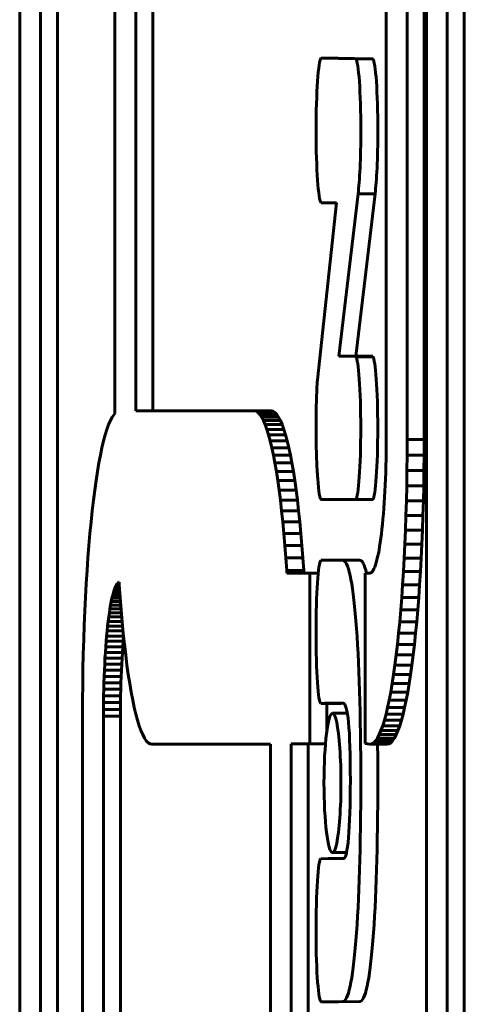
# Model space of a CAD drawing. Units: millimetres. Extents: x -2313 to 2112, y -1805 to 1819.
# Drawn here: x -262 to -249, y -43 to -14 of the extents above; entities that cross this region are included whole.
import ezdxf

# ---------------------------------------------------------------- set-up
doc = ezdxf.new("R2010")
doc.units = ezdxf.units.MM
doc.linetypes.add('K5LT_BASIC', pattern=[0])

msp = doc.modelspace()

# ---------------------------------------------------------------- linework, layer by layer
at = {"color": 150, "linetype": 'K5LT_BASIC', "lineweight": 60}
for p, q in [((-251.348, 25.729), (-251.348, -26.431)), ((-250.739, -26.451), (-250.739, 25.749)), ((-250.242, 25.749), (-250.242, -26.451)), ((-259.269, 20.315), (-259.269, -25.694)), ((-258.66, -25.615), (-258.66, 20.315)), ((-258.164, 20.315), (-258.164, -25.615)), ((-250.175, 2.649), (-250.175, -51.353)), ((-249.566, -50.351), (-249.566, 1.645)), ((-249.07, 1.645), (-249.07, -50.351)), ((-262.045, -54.076), (-262.045, -1.917)), ((-261.436, -54.096), (-261.436, -1.896)), ((-260.94, -1.896), (-260.94, -54.096)), ((-252.249, -15.332), (-253.25, -15.308)), ((-252.754, -15.308), (-253.25, -15.308)), ((-252.754, -15.308), (-251.791, -15.331)), ((-251.749, -15.331), (-252.245, -15.331)), ((-251.749, -15.331), (-252.245, -15.331)), ((-251.749, -15.331), (-252.245, -15.331)), ((-252.235, -15.332), (-252.241, -15.332)), ((-251.739, -15.332), (-252.235, -15.332)), ((-252.235, -15.335), (-252.235, -15.332)), ((-251.739, -15.335), (-252.235, -15.335)), ((-251.749, -15.331), (-251.749, -15.331)), ((-251.739, -15.332), (-251.739, -15.335)), ((-252.804, -19.535), (-253.355, -24.707)), ((-253.25, -19.534), (-253.25, -19.535)), ((-253.25, -19.535), (-252.804, -19.535)), ((-252.727, -24.021), (-252.17, -19.272)), ((-251.674, -19.272), (-252.231, -24.021)), ((-251.674, -19.272), (-252.17, -19.272)), ((-252.235, -24.021), (-252.727, -24.021)), ((-252.235, -24.031), (-252.235, -24.021)), ((-251.739, -24.021), (-252.235, -24.021)), ((-251.739, -24.031), (-252.235, -24.031)), ((-251.739, -24.021), (-251.739, -24.031)), ((-259.346, -25.796), (-259.398, -25.895)), ((-259.293, -25.718), (-259.346, -25.796)), ((-259.269, -25.694), (-259.293, -25.718)), ((-255.203, -25.615), (-258.66, -25.615)), ((-254.707, -25.615), (-255.203, -25.615)), ((-255.148, -25.627), (-255.203, -25.615)), ((-255.092, -25.661), (-255.148, -25.627)), ((-254.651, -25.627), (-255.148, -25.627)), ((-254.596, -25.661), (-255.092, -25.661)), ((-255.038, -25.718), (-255.092, -25.661)), ((-254.985, -25.796), (-255.038, -25.718)), ((-254.542, -25.718), (-255.038, -25.718)), ((-254.489, -25.796), (-254.985, -25.796)), ((-254.932, -25.895), (-254.985, -25.796)), ((-254.707, -25.615), (-254.651, -25.627)), ((-254.651, -25.627), (-254.596, -25.661)), ((-254.596, -25.661), (-254.542, -25.718)), ((-254.542, -25.718), (-254.489, -25.796)), ((-254.489, -25.796), (-254.436, -25.895)), ((-259.5, -26.156), (-259.549, -26.315)), ((-259.45, -26.015), (-259.5, -26.156)), ((-259.398, -25.895), (-259.45, -26.015)), ((-254.881, -26.015), (-254.932, -25.895)), ((-254.436, -25.895), (-254.932, -25.895)), ((-254.831, -26.156), (-254.881, -26.015)), ((-254.385, -26.015), (-254.881, -26.015)), ((-254.334, -26.156), (-254.831, -26.156)), ((-254.781, -26.315), (-254.831, -26.156)), ((-254.436, -25.895), (-254.385, -26.015)), ((-254.385, -26.015), (-254.334, -26.156)), ((-254.334, -26.156), (-254.285, -26.315)), ((-259.549, -26.315), (-259.597, -26.493)), ((-254.733, -26.493), (-254.781, -26.315)), ((-254.285, -26.315), (-254.781, -26.315)), ((-254.285, -26.315), (-254.237, -26.493)), ((-251.348, -26.431), (-251.349, -26.632)), ((-250.74, -26.908), (-250.739, -26.451)), ((-250.242, -26.451), (-250.739, -26.451)), ((-250.242, -26.451), (-250.244, -26.908)), ((-259.644, -26.69), (-259.69, -26.905)), ((-259.597, -26.493), (-259.644, -26.69)), ((-254.237, -26.493), (-254.733, -26.493)), ((-254.687, -26.69), (-254.733, -26.493)), ((-254.641, -26.905), (-254.687, -26.69)), ((-254.19, -26.69), (-254.687, -26.69)), ((-254.237, -26.493), (-254.19, -26.69)), ((-254.19, -26.69), (-254.145, -26.905)), ((-251.349, -26.632), (-251.35, -26.831)), ((-259.69, -26.905), (-259.734, -27.136)), ((-254.145, -26.905), (-254.641, -26.905)), ((-254.597, -27.136), (-254.641, -26.905)), ((-254.145, -26.905), (-254.101, -27.136)), ((-251.353, -27.028), (-251.358, -27.221)), ((-251.35, -26.831), (-251.353, -27.028)), ((-250.744, -27.36), (-250.74, -26.908)), ((-250.244, -26.908), (-250.74, -26.908)), ((-250.244, -26.908), (-250.248, -27.36)), ((-259.734, -27.136), (-259.776, -27.384)), ((-254.555, -27.384), (-254.597, -27.136)), ((-254.101, -27.136), (-254.597, -27.136)), ((-254.101, -27.136), (-254.058, -27.384)), ((-251.358, -27.221), (-251.363, -27.41)), ((-259.776, -27.384), (-259.817, -27.649)), ((-254.514, -27.649), (-254.555, -27.384)), ((-254.058, -27.384), (-254.555, -27.384)), ((-254.058, -27.384), (-254.017, -27.649)), ((-251.369, -27.596), (-251.377, -27.779)), ((-251.363, -27.41), (-251.369, -27.596)), ((-250.751, -27.805), (-250.744, -27.36)), ((-250.248, -27.36), (-250.744, -27.36)), ((-250.248, -27.36), (-250.255, -27.805)), ((-259.817, -27.649), (-259.857, -27.929)), ((-254.474, -27.929), (-254.514, -27.649)), ((-254.017, -27.649), (-254.514, -27.649)), ((-254.017, -27.649), (-253.978, -27.929)), ((-251.377, -27.779), (-251.386, -27.957)), ((-250.761, -28.243), (-250.751, -27.805)), ((-250.255, -27.805), (-250.751, -27.805)), ((-250.255, -27.805), (-250.264, -28.243)), ((-259.857, -27.929), (-259.894, -28.223)), ((-253.978, -27.929), (-254.474, -27.929)), ((-254.437, -28.223), (-254.474, -27.929)), ((-253.978, -27.929), (-253.94, -28.223)), ((-251.395, -28.13), (-251.406, -28.299)), ((-251.386, -27.957), (-251.395, -28.13)), ((-259.894, -28.223), (-259.93, -28.533)), ((-253.94, -28.223), (-254.437, -28.223)), ((-254.401, -28.533), (-254.437, -28.223)), ((-253.94, -28.223), (-253.904, -28.533)), ((-253.241, -28.206), (-252.257, -28.201)), ((-252.745, -28.206), (-253.241, -28.206)), ((-252.253, -28.204), (-252.745, -28.206)), ((-251.75, -28.206), (-252.246, -28.206)), ((-252.236, -28.201), (-252.235, -28.201)), ((-251.739, -28.2), (-252.235, -28.2)), ((-252.235, -28.201), (-252.235, -28.2)), ((-251.739, -28.201), (-252.235, -28.201)), ((-251.739, -28.2), (-251.739, -28.201)), ((-251.417, -28.464), (-251.43, -28.623)), ((-251.406, -28.299), (-251.417, -28.464)), ((-250.773, -28.674), (-250.761, -28.243)), ((-250.264, -28.243), (-250.761, -28.243)), ((-250.264, -28.243), (-250.277, -28.674)), ((-259.93, -28.533), (-259.964, -28.856)), ((-253.904, -28.533), (-254.401, -28.533)), ((-254.367, -28.856), (-254.401, -28.533)), ((-253.904, -28.533), (-253.87, -28.856)), ((-251.43, -28.623), (-251.443, -28.776)), ((-250.787, -29.096), (-250.773, -28.674)), ((-250.277, -28.674), (-250.773, -28.674)), ((-250.277, -28.674), (-250.291, -29.096)), ((-259.964, -28.856), (-259.996, -29.192)), ((-254.334, -29.192), (-254.367, -28.856)), ((-253.87, -28.856), (-254.367, -28.856)), ((-253.87, -28.856), (-253.838, -29.192)), ((-251.457, -28.924), (-251.472, -29.067)), ((-251.443, -28.776), (-251.457, -28.924)), ((-259.996, -29.192), (-260.027, -29.541)), ((-254.304, -29.541), (-254.334, -29.192)), ((-253.838, -29.192), (-254.334, -29.192)), ((-253.838, -29.192), (-253.808, -29.541)), ((-251.488, -29.203), (-251.504, -29.333)), ((-251.472, -29.067), (-251.488, -29.203)), ((-250.805, -29.509), (-250.787, -29.096)), ((-250.291, -29.096), (-250.787, -29.096)), ((-250.291, -29.096), (-250.308, -29.509)), ((-260.027, -29.541), (-260.055, -29.902)), ((-253.808, -29.541), (-254.304, -29.541)), ((-254.276, -29.902), (-254.304, -29.541)), ((-253.808, -29.541), (-253.78, -29.902)), ((-251.54, -29.572), (-251.559, -29.681)), ((-251.522, -29.456), (-251.54, -29.572)), ((-251.504, -29.333), (-251.522, -29.456)), ((-250.824, -29.913), (-250.805, -29.509)), ((-250.308, -29.509), (-250.805, -29.509)), ((-250.308, -29.509), (-250.328, -29.913)), ((-260.055, -29.902), (-260.081, -30.275)), ((-254.25, -30.275), (-254.276, -29.902)), ((-253.78, -29.902), (-254.276, -29.902)), ((-253.78, -29.902), (-253.753, -30.275)), ((-251.598, -29.878), (-251.619, -29.964)), ((-251.578, -29.783), (-251.598, -29.878)), ((-251.559, -29.681), (-251.578, -29.783)), ((-252.623, -29.974), (-253.254, -29.979)), ((-252.127, -29.974), (-252.623, -29.974)), ((-252.623, -29.974), (-252.623, -29.974)), ((-252.127, -29.974), (-252.623, -29.974)), ((-251.684, -30.175), (-251.706, -30.227)), ((-251.661, -30.113), (-251.684, -30.175)), ((-251.64, -30.043), (-251.661, -30.113)), ((-251.619, -29.964), (-251.64, -30.043)), ((-250.846, -30.307), (-250.824, -29.913)), ((-250.328, -29.913), (-250.824, -29.913)), ((-250.328, -29.913), (-250.349, -30.307)), ((-260.081, -30.275), (-260.105, -30.658)), ((-253.753, -30.275), (-254.25, -30.275)), ((-254.245, -30.351), (-254.25, -30.275)), ((-253.578, -30.351), (-254.245, -30.351)), ((-253.753, -30.275), (-253.749, -30.351)), ((-253.579, -35.342), (-253.578, -30.351)), ((-253.332, -30.351), (-253.578, -30.351)), ((-251.958, -30.351), (-251.959, -35.327)), ((-251.826, -30.351), (-251.958, -30.351)), ((-251.801, -30.346), (-251.826, -30.351)), ((-251.777, -30.331), (-251.801, -30.346)), ((-251.753, -30.306), (-251.777, -30.331)), ((-251.729, -30.271), (-251.753, -30.306)), ((-251.706, -30.227), (-251.729, -30.271)), ((-250.87, -30.691), (-250.846, -30.307)), ((-250.349, -30.307), (-250.846, -30.307)), ((-250.349, -30.307), (-250.373, -30.691)), ((-260.105, -30.658), (-260.127, -31.053)), ((-259.244, -30.738), (-259.267, -30.791)), ((-259.221, -30.695), (-259.244, -30.738)), ((-259.135, -30.738), (-259.244, -30.738)), ((-259.198, -30.66), (-259.221, -30.695)), ((-259.138, -30.695), (-259.221, -30.695)), ((-259.174, -30.635), (-259.198, -30.66)), ((-259.14, -30.66), (-259.198, -30.66)), ((-259.15, -30.62), (-259.174, -30.635)), ((-259.142, -30.635), (-259.174, -30.635)), ((-259.143, -30.619), (-259.15, -30.62)), ((-259.143, -30.62), (-259.15, -30.62)), ((-259.138, -30.691), (-259.143, -30.619)), ((-259.112, -31.064), (-259.138, -30.691)), ((-250.896, -31.064), (-250.87, -30.691)), ((-250.373, -30.691), (-250.87, -30.691)), ((-250.373, -30.691), (-250.4, -31.064)), ((-260.127, -31.053), (-260.146, -31.457)), ((-259.332, -31.001), (-259.353, -31.088)), ((-259.311, -30.923), (-259.332, -31.001)), ((-259.117, -31.001), (-259.332, -31.001)), ((-259.289, -30.853), (-259.311, -30.923)), ((-259.122, -30.923), (-259.311, -30.923)), ((-259.267, -30.791), (-259.289, -30.853)), ((-259.127, -30.853), (-259.289, -30.853)), ((-259.131, -30.791), (-259.267, -30.791)), ((-259.392, -31.284), (-259.411, -31.394)), ((-259.373, -31.182), (-259.392, -31.284)), ((-259.095, -31.284), (-259.392, -31.284)), ((-259.353, -31.088), (-259.373, -31.182)), ((-259.103, -31.182), (-259.373, -31.182)), ((-259.11, -31.088), (-259.353, -31.088)), ((-259.084, -31.425), (-259.112, -31.064)), ((-250.924, -31.425), (-250.896, -31.064)), ((-250.4, -31.064), (-250.896, -31.064)), ((-250.4, -31.064), (-250.428, -31.425)), ((-260.146, -31.457), (-260.163, -31.87)), ((-259.429, -31.51), (-259.446, -31.633)), ((-259.411, -31.394), (-259.429, -31.51)), ((-259.077, -31.51), (-259.429, -31.51)), ((-259.087, -31.394), (-259.411, -31.394)), ((-259.054, -31.774), (-259.084, -31.425)), ((-250.954, -31.774), (-250.924, -31.425)), ((-250.428, -31.425), (-250.924, -31.425)), ((-250.428, -31.425), (-250.458, -31.774)), ((-260.163, -31.87), (-260.178, -32.292)), ((-259.479, -31.899), (-259.494, -32.041)), ((-259.463, -31.763), (-259.479, -31.899)), ((-259.042, -31.899), (-259.479, -31.899)), ((-259.446, -31.633), (-259.463, -31.763)), ((-259.055, -31.763), (-259.463, -31.763)), ((-259.066, -31.633), (-259.446, -31.633)), ((-259.022, -32.11), (-259.054, -31.774)), ((-250.986, -32.11), (-250.954, -31.774)), ((-250.458, -31.774), (-250.954, -31.774)), ((-250.458, -31.774), (-250.49, -32.11)), ((-259.508, -32.189), (-259.521, -32.343)), ((-259.494, -32.041), (-259.508, -32.189)), ((-259.013, -32.189), (-259.508, -32.189)), ((-259.028, -32.041), (-259.494, -32.041)), ((-259.025, -32.343), (-259.012, -32.198)), ((-258.987, -32.433), (-259.022, -32.11)), ((-251.021, -32.433), (-250.986, -32.11)), ((-250.49, -32.11), (-250.986, -32.11)), ((-250.49, -32.11), (-250.524, -32.433)), ((-260.178, -32.292), (-260.19, -32.723)), ((-259.521, -32.343), (-259.534, -32.502)), ((-259.025, -32.343), (-259.521, -32.343)), ((-259.037, -32.502), (-259.025, -32.343)), ((-258.952, -32.742), (-258.987, -32.433)), ((-251.057, -32.742), (-251.021, -32.433)), ((-250.524, -32.433), (-251.021, -32.433)), ((-250.524, -32.433), (-250.56, -32.742)), ((-260.19, -32.723), (-260.2, -33.161)), ((-259.545, -32.666), (-259.556, -32.835)), ((-259.534, -32.502), (-259.545, -32.666)), ((-259.049, -32.666), (-259.545, -32.666)), ((-259.037, -32.502), (-259.534, -32.502)), ((-259.059, -32.835), (-259.049, -32.666)), ((-259.049, -32.666), (-259.037, -32.502)), ((-258.914, -33.037), (-258.952, -32.742)), ((-251.094, -33.037), (-251.057, -32.742)), ((-250.56, -32.742), (-251.057, -32.742)), ((-250.56, -32.742), (-250.598, -33.037)), ((-259.565, -33.009), (-259.574, -33.187)), ((-259.556, -32.835), (-259.565, -33.009)), ((-259.069, -33.009), (-259.565, -33.009)), ((-259.059, -32.835), (-259.556, -32.835)), ((-259.078, -33.187), (-259.069, -33.009)), ((-259.069, -33.009), (-259.059, -32.835)), ((-258.875, -33.317), (-258.914, -33.037)), ((-251.134, -33.317), (-251.094, -33.037)), ((-250.598, -33.037), (-251.094, -33.037)), ((-250.598, -33.037), (-250.637, -33.317)), ((-260.2, -33.161), (-260.206, -33.606)), ((-259.574, -33.187), (-259.581, -33.369)), ((-259.078, -33.187), (-259.574, -33.187)), ((-259.085, -33.369), (-259.078, -33.187)), ((-258.834, -33.581), (-258.875, -33.317)), ((-251.175, -33.581), (-251.134, -33.317)), ((-250.637, -33.317), (-251.134, -33.317)), ((-250.637, -33.317), (-250.678, -33.581)), ((-260.206, -33.606), (-260.211, -34.057)), ((-259.588, -33.555), (-259.593, -33.745)), ((-259.581, -33.369), (-259.588, -33.555)), ((-259.091, -33.555), (-259.588, -33.555)), ((-259.085, -33.369), (-259.581, -33.369)), ((-259.097, -33.745), (-259.091, -33.555)), ((-259.091, -33.555), (-259.085, -33.369)), ((-258.791, -33.83), (-258.834, -33.581)), ((-251.217, -33.83), (-251.175, -33.581)), ((-250.678, -33.581), (-251.175, -33.581)), ((-250.678, -33.581), (-250.721, -33.83)), ((-259.593, -33.745), (-259.597, -33.938)), ((-259.097, -33.745), (-259.593, -33.745)), ((-259.101, -33.938), (-259.097, -33.745)), ((-258.747, -34.061), (-258.791, -33.83)), ((-251.261, -34.061), (-251.217, -33.83)), ((-250.721, -33.83), (-251.217, -33.83)), ((-250.721, -33.83), (-250.765, -34.061)), ((-260.211, -34.057), (-260.212, -34.515)), ((-259.6, -34.134), (-259.602, -34.333)), ((-259.597, -33.938), (-259.6, -34.134)), ((-259.104, -34.134), (-259.6, -34.134)), ((-259.101, -33.938), (-259.597, -33.938)), ((-259.106, -34.333), (-259.104, -34.134)), ((-259.104, -34.134), (-259.101, -33.938)), ((-258.702, -34.276), (-258.747, -34.061)), ((-252.759, -34.156), (-253.255, -34.156)), ((-253.106, -34.152), (-252.71, -34.152)), ((-253.106, -34.155), (-253.106, -34.152)), ((-252.609, -34.155), (-253.106, -34.155)), ((-253.083, -34.156), (-253.083, -34.973)), ((-252.71, -34.152), (-252.71, -34.155)), ((-252.71, -34.155), (-252.606, -34.155)), ((-252.609, -34.155), (-252.609, -34.155)), ((-251.307, -34.276), (-251.261, -34.061)), ((-250.765, -34.061), (-251.261, -34.061)), ((-250.765, -34.061), (-250.81, -34.276)), ((-259.602, -34.333), (-259.603, -34.535)), ((-259.106, -34.333), (-259.602, -34.333)), ((-259.106, -34.535), (-259.106, -34.333)), ((-258.655, -34.472), (-258.702, -34.276)), ((-258.607, -34.651), (-258.655, -34.472)), ((-252.481, -34.447), (-252.917, -34.447)), ((-251.401, -34.651), (-251.353, -34.472)), ((-251.353, -34.472), (-251.307, -34.276)), ((-250.857, -34.472), (-251.353, -34.472)), ((-250.81, -34.276), (-251.307, -34.276)), ((-250.857, -34.472), (-250.905, -34.651)), ((-250.81, -34.276), (-250.857, -34.472)), ((-260.212, -34.515), (-260.212, -66.715)), ((-259.106, -34.535), (-259.603, -34.535)), ((-259.603, -34.535), (-259.603, -66.695)), ((-259.106, -66.695), (-259.106, -34.535)), ((-258.558, -34.81), (-258.607, -34.651)), ((-251.451, -34.81), (-251.401, -34.651)), ((-250.905, -34.651), (-251.401, -34.651)), ((-250.905, -34.651), (-250.954, -34.81)), ((-258.507, -34.95), (-258.558, -34.81)), ((-258.456, -35.07), (-258.507, -34.95)), ((-258.403, -35.17), (-258.456, -35.07)), ((-251.605, -35.17), (-251.552, -35.07)), ((-251.552, -35.07), (-251.501, -34.95)), ((-251.056, -35.07), (-251.552, -35.07)), ((-251.501, -34.95), (-251.451, -34.81)), ((-251.005, -34.95), (-251.501, -34.95)), ((-250.954, -34.81), (-251.451, -34.81)), ((-251.056, -35.07), (-251.109, -35.17)), ((-251.005, -34.95), (-251.056, -35.07)), ((-250.954, -34.81), (-251.005, -34.95)), ((-258.35, -35.248), (-258.403, -35.17)), ((-258.296, -35.305), (-258.35, -35.248)), ((-258.241, -35.339), (-258.296, -35.305)), ((-258.185, -35.351), (-258.241, -35.339)), ((-254.728, -35.344), (-258.185, -35.351)), ((-257.689, -35.351), (-258.185, -35.351)), ((-257.689, -35.351), (-254.728, -35.345)), ((-254.728, -52.05), (-254.728, -35.344)), ((-254.119, -35.343), (-253.579, -35.342)), ((-254.119, -67.615), (-254.119, -35.343)), ((-253.622, -35.343), (-254.119, -35.343)), ((-253.122, -35.342), (-253.622, -35.343)), ((-253.622, -35.343), (-253.622, -67.615)), ((-253.122, -35.342), (-253.579, -35.342)), ((-251.959, -35.327), (-251.823, -35.351)), ((-251.823, -35.351), (-251.768, -35.339)), ((-251.327, -35.351), (-251.823, -35.351)), ((-251.768, -35.339), (-251.712, -35.305)), ((-251.271, -35.339), (-251.768, -35.339)), ((-251.712, -35.305), (-251.658, -35.248)), ((-251.216, -35.305), (-251.712, -35.305)), ((-251.658, -35.248), (-251.605, -35.17)), ((-251.162, -35.248), (-251.658, -35.248)), ((-251.109, -35.17), (-251.605, -35.17)), ((-251.271, -35.339), (-251.327, -35.351)), ((-251.216, -35.305), (-251.271, -35.339)), ((-251.162, -35.248), (-251.216, -35.305)), ((-251.109, -35.17), (-251.162, -35.248)), ((-252.506, -38.513), (-252.917, -38.513)), ((-253.039, -38.687), (-253.254, -38.693)), ((-253.039, -38.685), (-253.039, -38.687)), ((-252.747, -38.685), (-253.039, -38.685)), ((-252.747, -38.687), (-252.747, -38.685)), ((-252.581, -38.685), (-252.747, -38.685)), ((-252.592, -38.687), (-252.747, -38.687)), ((-253.241, -42.872), (-252.623, -42.868)), ((-252.744, -42.872), (-253.241, -42.872)), ((-252.127, -42.868), (-252.744, -42.872)), ((-252.744, -42.872), (-252.744, -42.872))]:
    msp.add_line(p, q, dxfattribs=at)
for start_param, end_param in [(3.141593, 4.712389), (0, 3.141593), (4.712389, 6.283185)]:
    msp.add_ellipse((-252.917, -36.48), major_axis=(0, -2.033), ratio=0.121869, start_param=start_param, end_param=end_param, dxfattribs=at)
for points in [[(-253.25, -15.308), (-253.331, -15.38), (-253.395, -16.322), (-253.395, -17.435)], [(-252.245, -15.331), (-252.247, -15.331), (-252.248, -15.331), (-252.249, -15.332)], [(-252.241, -15.332), (-252.243, -15.331), (-252.244, -15.331), (-252.245, -15.331)], [(-252.09, -17.435), (-252.09, -16.322), (-252.154, -15.408), (-252.235, -15.335)], [(-251.745, -15.332), (-251.746, -15.331), (-251.748, -15.331), (-251.749, -15.331)], [(-251.594, -17.435), (-251.594, -16.322), (-251.658, -15.408), (-251.739, -15.335)], [(-253.395, -17.435), (-253.395, -18.548), (-253.331, -19.463), (-253.25, -19.534)], [(-252.17, -19.272), (-252.122, -18.912), (-252.09, -18.223), (-252.09, -17.435)], [(-251.674, -19.272), (-251.626, -18.912), (-251.594, -18.223), (-251.594, -17.435)], [(-252.092, -26.116), (-252.092, -25.015), (-252.155, -24.11), (-252.235, -24.031)], [(-251.596, -26.116), (-251.596, -25.015), (-251.659, -24.11), (-251.739, -24.031)], [(-253.355, -24.707), (-253.37, -24.849), (-253.378, -25.105), (-253.386, -25.358)], [(-253.386, -25.358), (-253.392, -25.582), (-253.396, -25.834), (-253.395, -26.116)], [(-253.395, -26.116), (-253.395, -26.439), (-253.389, -26.746), (-253.379, -27.021)], [(-252.235, -28.2), (-252.155, -28.121), (-252.092, -27.216), (-252.092, -26.116)], [(-251.739, -28.2), (-251.659, -28.121), (-251.596, -27.216), (-251.596, -26.116)], [(-253.379, -27.021), (-253.372, -27.234), (-253.362, -27.427), (-253.349, -27.593)], [(-253.349, -27.593), (-253.322, -27.972), (-253.283, -28.206), (-253.241, -28.206)], [(-252.257, -28.201), (-252.253, -28.204), (-252.25, -28.206), (-252.246, -28.206)], [(-252.246, -28.206), (-252.243, -28.206), (-252.24, -28.204), (-252.236, -28.201)], [(-251.75, -28.206), (-251.747, -28.206), (-251.743, -28.204), (-251.74, -28.201)], [(-253.254, -29.979), (-253.335, -30.045), (-253.395, -30.964), (-253.395, -32.074)], [(-252.234, -31.747), (-252.329, -30.566), (-252.459, -29.974), (-252.623, -29.974)], [(-251.922, -30.351), (-251.983, -30.099), (-252.051, -29.973), (-252.127, -29.974)], [(-252.091, -36.409), (-252.091, -34.483), (-252.139, -32.929), (-252.234, -31.747)], [(-253.395, -32.074), (-253.395, -33.214), (-253.339, -34.156), (-253.255, -34.156)], [(-253.255, -34.156), (-253.178, -34.156), (-253.154, -34.155), (-253.106, -34.155)], [(-252.759, -34.156), (-252.682, -34.156), (-252.658, -34.155), (-252.609, -34.155)], [(-252.606, -34.155), (-252.465, -34.155), (-252.395, -34.906), (-252.395, -36.409)], [(-251.595, -36.409), (-251.595, -36.043), (-251.597, -35.69), (-251.6, -35.351)], [(-252.395, -36.409), (-252.395, -37.113), (-252.413, -37.67), (-252.448, -38.077)], [(-252.233, -41.082), (-252.139, -39.892), (-252.091, -38.334), (-252.091, -36.409)], [(-251.737, -41.082), (-251.642, -39.892), (-251.595, -38.334), (-251.595, -36.409)], [(-252.448, -38.077), (-252.484, -38.483), (-252.532, -38.687), (-252.592, -38.687)], [(-253.254, -38.693), (-253.34, -38.693), (-253.395, -39.703), (-253.395, -40.858)], [(-253.395, -40.858), (-253.395, -42.011), (-253.326, -42.873), (-253.241, -42.872)], [(-252.623, -42.868), (-252.458, -42.866), (-252.328, -42.272), (-252.233, -41.082)], [(-252.127, -42.868), (-251.962, -42.866), (-251.832, -42.272), (-251.737, -41.082)]]:
    msp.add_open_spline(points, degree=3, dxfattribs=at)

doc.saveas('drawing.dxf')
